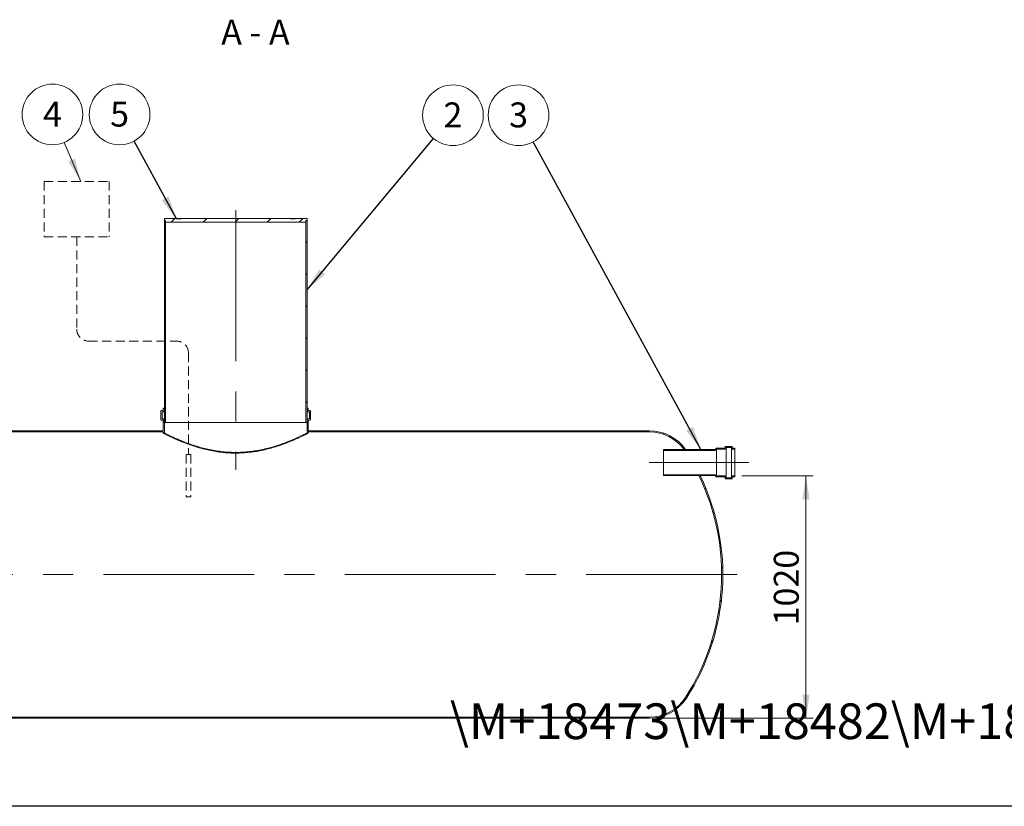
# Model space of a CAD drawing. Units: millimetres. Extents: x 9 to 654, y 7 to 291.
# Drawn here: x 90 to 228, y 7 to 117 of the extents above; entities that cross this region are included whole.
import ezdxf

# ---------------------------------------------------------------- set-up
doc = ezdxf.new("R2010")
doc.units = ezdxf.units.MM
doc.linetypes.add('CENTERX2', pattern=[20.319999999999997, 12.7, -2.54, 2.54, -2.54])
doc.linetypes.add('HIDDEN', pattern=[1.905, 1.27, -0.635])
doc.styles.add('SLDTEXTSTYLE0', font='TXT', dxfattribs={"width": 0.605, "bigfont": 'bigfont'})
doc.styles.add('SLDTEXTSTYLE1', font='TXT', dxfattribs={"width": 0.605})
doc.styles.add('SLDTEXTSTYLE3', font='TXT', dxfattribs={"width": 0.563})
doc.dimstyles.new('SLDDIMSTYLE0', dxfattribs={"dimtxt": 3.5, "dimasz": 3.302, "dimexe": 0, "dimexo": 0.0625, "dimgap": 0.875, "dimtad": 1, "dimdec": 3, "dimlfac": 30, "dimrnd": 1e-09, "dimzin": 12, "dimdsep": 46, "dimtxsty": 'SLDTEXTSTYLE1', "dimsah": 1, "dimcen": 0.09, "dimadec": 0, "dimazin": 3, "dimtfac": 1, "dimtdec": 3, "dimtofl": 0, "dimtmove": 0, "dimatfit": 3, "dimfxl": 0, "dimfrac": 2, "dimtolj": 1, "dimtzin": 12, "dimarcsym": 0})
doc.dimstyles.new('SLDDIMSTYLE2', dxfattribs={"dimtxt": 0, "dimasz": 3.302, "dimexe": 0, "dimexo": 0.0625, "dimgap": 0, "dimtad": 0, "dimtih": 1, "dimtoh": 1, "dimdec": 0, "dimrnd": 1e-09, "dimzin": 0, "dimdsep": 46, "dimtxsty": 'Standard', "dimsah": 1, "dimcen": 0.09, "dimadec": 0, "dimazin": 0, "dimtfac": 3.302, "dimtdec": 0, "dimtofl": 0, "dimtmove": 0, "dimatfit": 3, "dimfxl": 0, "dimfrac": 2, "dimtolj": 1, "dimtzin": 0, "dimarcsym": 0})
pattern_1 = [(45, (0, 0), (-2.245064030267288, 2.245064030267288), [])]
pattern_2 = [(135.0000000000002, (0, 0), (-2.245064030267281, -2.245064030267296), [])]

# ---------------------------------------------------------------- blocks, each defined once
blk = doc.blocks.new('_D_6')
at = {"color": 7, "linetype": 'Continuous', "lineweight": 0}
for p, q in [((190.9591951044775, 52.87260778716764), (200.9591951044775, 52.87260778716764)), ((199.9591951044775, 52.87260778716764), (199.9591951044775, 18.87260778716765)), ((179.0033808188462, 18.87260778716765), (200.9591951044775, 18.87260778716765))]:
    blk.add_line(p, q, dxfattribs=at)
for points in [[(199.9591951044775, 52.87260778716764), (199.4511951044774, 49.57060778716764), (200.4671951044775, 49.57060778716764)], [(199.9591951044775, 18.87260778716765), (200.4671951044775, 22.17460778716764), (199.4511951044774, 22.17460778716764)]]:
    blk.add_solid(points, dxfattribs=at)
at = {"color": 7, "linetype": 'Continuous', "lineweight": 0, "insert": (195.4474578988603, 31.90293873034023, 13.58024394446317), "char_height": 3.5, "attachment_point": 1, "rotation": 90.00000000000041, "style": 'SLDTEXTSTYLE1'}
blk.add_mtext('1020', dxfattribs=at)
blk = doc.blocks.new('SW_NOTE_2')
at = {"color": 0, "linetype": 'Continuous', "lineweight": 0}
blk.add_circle((-2.037709004464955, 3.735454680538195), 4.255100428571921, dxfattribs=at)
at = {"color": 0, "linetype": 'Continuous', "lineweight": 0, "insert": (-2.040139644625988, 5.540100185457295), "char_height": 3.5, "attachment_point": 2, "style": 'SLDTEXTSTYLE1'}
blk.add_mtext('3', dxfattribs=at)
blk = doc.blocks.new('SW_NOTE_4')
at = {"color": 0, "linetype": 'Continuous', "lineweight": 0}
blk.add_circle((2.729593192131535, 3.264230485535827), 4.25510042857192, dxfattribs=at)
at = {"color": 0, "linetype": 'Continuous', "lineweight": 0, "insert": (2.727162551970502, 5.068875990454927), "char_height": 3.5, "attachment_point": 2, "style": 'SLDTEXTSTYLE1'}
blk.add_mtext('2', dxfattribs=at)
blk = doc.blocks.new('SW_NOTE_5')
at = {"color": 0, "linetype": 'Continuous', "lineweight": 0}
blk.add_circle((-2.030074428687911, 3.739609267185487), 4.25510042857192, dxfattribs=at)
at = {"color": 0, "linetype": 'Continuous', "lineweight": 0, "insert": (-2.032505068848944, 5.544254772104587), "char_height": 3.5, "attachment_point": 2, "style": 'SLDTEXTSTYLE1'}
blk.add_mtext('5', dxfattribs=at)
blk = doc.blocks.new('SW_NOTE_6')
at = {"color": 0, "linetype": 'Continuous', "lineweight": 0}
blk.add_circle((-1.653196344749308, 3.920818983699753), 4.25510042857192, dxfattribs=at)
at = {"color": 0, "linetype": 'Continuous', "lineweight": 0, "insert": (-1.655626984910341, 5.725464488618853), "char_height": 3.5, "attachment_point": 2, "style": 'SLDTEXTSTYLE1'}
blk.add_mtext('4', dxfattribs=at)

msp = doc.modelspace()

# ---------------------------------------------------------------- hatches: boundary and pattern name
at = {"linetype": 'Continuous', "lineweight": 0}
h = msp.add_hatch(dxfattribs=at)
h.set_pattern_fill('ANSI31', style=0)
h.set_pattern_definition(pattern_1)
h.paths.add_polyline_path([(129.7925284378108, 88.70594112050095), (129.9591951044775, 88.70594112050095), (129.9591951044775, 88.97260778716762), (128.2925284378113, 88.97260778716762), (128.2925284378113, 88.90594112050096), (127.6258617711446, 88.90594112050096), (127.6258617711446, 88.97260778716762), (112.2925284378113, 88.97260778716762), (112.2925284378113, 88.90594112050096), (111.6258617711446, 88.90594112050096), (111.6258617711446, 88.97260778716762), (109.9591951044775, 88.97260778716762), (109.9591951044775, 88.70594112050095), (110.1258617711441, 88.70594112050095), (110.1258617711441, 88.43927445383429), (129.7925284378108, 88.43927445383429)], flags=0)
h = msp.add_hatch(dxfattribs=at)
h.set_pattern_fill('ANSI31', angle=90.0000000000002, style=0)
h.set_pattern_definition(pattern_2)
h.paths.add_polyline_path([(110.1258617711441, 88.70594112050095), (109.9591951044775, 88.70594112050095), (109.9591951044775, 60.37260778716763), (110.1258617711441, 60.37260778716763)], flags=0)
h = msp.add_hatch(dxfattribs=at)
h.set_pattern_fill('ANSI31', angle=90.0000000000002, style=0)
h.set_pattern_definition(pattern_2)
h.paths.add_polyline_path([(129.7925284378108, 60.37260778716763), (129.9591951044775, 60.37260778716763), (129.9591951044775, 88.70594112050095), (129.7925284378108, 88.70594112050095)], flags=0)
h = msp.add_hatch(dxfattribs=at)
h.set_pattern_fill('ANSI31', style=0)
h.set_pattern_definition(pattern_1)
edge = h.paths.add_edge_path(flags=0)
edge.add_arc((109.6925284378108, 60.60594112050097), 0.2666666666666669, 0, 90)
edge.add_line((109.6925284378108, 60.87260778716763), (109.6258617711441, 60.87260778716763))
edge.add_line((109.6258617711441, 60.87260778716763), (109.6258617711441, 61.87260778716763))
edge.add_line((109.6258617711441, 61.87260778716763), (109.6925284378108, 61.87260778716763))
edge.add_arc((109.6925284378108, 62.1392744538343), 0.2666666666666669, 270.0000000000008, 360.0000000000008)
edge.add_line((109.9591951044775, 62.1392744538343), (109.9591951044775, 62.37260778716763))
edge.add_line((109.9591951044775, 62.37260778716763), (109.7925284378108, 62.37260778716763))
edge.add_line((109.7925284378108, 62.37260778716763), (109.7925284378108, 62.1392744538343))
edge.add_arc((109.6925284378108, 62.1392744538343), 0.1000000000000019, 270, 360, ccw=False)
edge.add_line((109.6925284378108, 62.0392744538343), (109.5591951044775, 62.0392744538343))
edge.add_arc((109.5591951044775, 61.9392744538343), 0.1000000000000001, 90, 180)
edge.add_line((109.4591951044775, 61.9392744538343), (109.4591951044775, 60.80594112050097))
edge.add_arc((109.5591951044775, 60.80594112050097), 0.09999999999999824, 180, 270.0000000000008)
edge.add_line((109.5591951044775, 60.70594112050097), (109.6925284378108, 60.70594112050097))
edge.add_arc((109.6925284378108, 60.60594112050097), 0.1000000000000001, -7.958078640513122e-13, 89.9999999999992, ccw=False)
edge.add_line((109.7925284378108, 60.60594112050097), (109.7925284378108, 59.20594112050096))
edge.add_line((109.7925284378108, 59.20594112050096), (61.91500939010873, 59.20594112050096))
edge.add_arc((61.91500939010873, 53.0392744538343), 6.166666666666655, 90, 107.9452532297922)
edge.add_line((60.01500939010879, 58.90594112050098), (60.6571452391679, 58.90594112050098))
edge.add_arc((61.91500939010873, 53.0392744538343), 5.999999999999995, 89.9999999999992, 102.10149203182209, ccw=False)
edge.add_line((61.91500939010873, 59.0392744538343), (109.7925284378108, 59.0392744538343))
edge.add_line((109.7925284378108, 59.0392744538343), (109.7925284378108, 58.90594112050098))
edge.add_line((109.7925284378108, 58.90594112050098), (109.9591951044775, 58.90594112050098))
edge.add_line((109.9591951044775, 58.90594112050098), (109.9591951044775, 60.60594112050097))
h = msp.add_hatch(dxfattribs=at)
h.set_pattern_fill('ANSI31', style=0)
h.set_pattern_definition(pattern_1)
edge = h.paths.add_edge_path(flags=0)
edge.add_line((130.2925284378108, 60.87260778716763), (130.2258617711441, 60.87260778716763))
edge.add_arc((130.2258617711441, 60.60594112050097), 0.2666666666666669, 90, 180)
edge.add_line((129.9591951044775, 60.60594112050097), (129.9591951044775, 58.87260778716763))
edge.add_line((129.9591951044775, 58.87260778716763), (130.1258617711441, 58.87260778716763))
edge.add_line((130.1258617711441, 58.87260778716763), (130.1258617711441, 59.0392744538343))
edge.add_line((130.1258617711441, 59.0392744538343), (178.0033808188462, 59.0392744538343))
edge.add_arc((178.0033808188462, 53.0392744538343), 5.999999999999998, 36.07819997184191, 89.9999999999992, ccw=False)
edge.add_line((182.8526648438911, 56.57260778716763), (183.0574221061067, 56.57260778716763))
edge.add_arc((178.0033808188462, 53.0392744538343), 6.166666666666655, 34.95780149138782, 90)
edge.add_line((178.0033808188462, 59.20594112050095), (130.1258617711441, 59.20594112050096))
edge.add_line((130.1258617711441, 59.20594112050096), (130.1258617711441, 60.60594112050097))
edge.add_arc((130.2258617711441, 60.60594112050097), 0.1000000000000001, 89.9999999999992, 180, ccw=False)
edge.add_line((130.2258617711441, 60.70594112050097), (130.3591951044775, 60.70594112050097))
edge.add_arc((130.3591951044775, 60.80594112050097), 0.09999999999999824, 270.0000000000008, 360.0000000000008)
edge.add_line((130.4591951044775, 60.80594112050097), (130.4591951044775, 61.9392744538343))
edge.add_arc((130.3591951044775, 61.9392744538343), 0.1000000000000001, 0, 90)
edge.add_line((130.3591951044775, 62.0392744538343), (130.2258617711441, 62.0392744538343))
edge.add_arc((130.2258617711441, 62.1392744538343), 0.1000000000000019, 180, 270, ccw=False)
edge.add_line((130.1258617711441, 62.1392744538343), (130.1258617711441, 62.37260778716763))
edge.add_line((130.1258617711441, 62.37260778716763), (129.9591951044775, 62.37260778716763))
edge.add_line((129.9591951044775, 62.37260778716763), (129.9591951044775, 62.1392744538343))
edge.add_arc((130.2258617711441, 62.1392744538343), 0.2666666666666669, 180, 270.0000000000008)
edge.add_line((130.2258617711441, 61.87260778716763), (130.2925284378108, 61.87260778716763))
edge.add_line((130.2925284378108, 61.87260778716763), (130.2925284378108, 60.87260778716763))
h = msp.add_hatch(dxfattribs=at)
h.set_pattern_fill('ANSI31', angle=90.0000000000002, style=0)
h.set_pattern_definition(pattern_2)
edge = h.paths.add_edge_path(flags=0)
edge.add_arc((187.3591951044775, 56.67260778716764), 0.06666666666666661, 90, 180)
edge.add_line((187.2925284378108, 56.67260778716764), (187.2925284378108, 56.6392744538343))
edge.add_arc((187.2258617711441, 56.6392744538343), 0.06666666666666685, 270, 360, ccw=False)
edge.add_line((187.2258617711441, 56.57260778716763), (179.9591951044774, 56.57260778716763))
edge.add_line((179.9591951044774, 56.57260778716763), (179.9591951044774, 56.43927445383431))
edge.add_line((179.9591951044774, 56.43927445383431), (187.2258617711441, 56.43927445383431))
edge.add_arc((187.2258617711441, 56.6392744538343), 0.1999999999999999, 270.0000000000008, 350.4059317731383)
edge.add_line((187.4230644305808, 56.60594112050097), (188.5591951044775, 56.60594112050098))
edge.add_arc((188.5591951044775, 56.80594112050097), 0.2000000000000002, 270.0000000000008, 360.0000000000008)
edge.add_line((188.7591951044775, 56.80594112050097), (188.7591951044775, 56.87260778716763))
edge.add_line((188.7591951044775, 56.87260778716763), (189.4925284378108, 56.87260778716765))
edge.add_line((189.4925284378108, 56.87260778716765), (189.4925284378108, 56.80594112050097))
edge.add_arc((189.6925284378108, 56.80594112050097), 0.2000000000000001, 180, 270.0000000000008)
edge.add_line((189.6925284378108, 56.60594112050098), (189.9591951044775, 56.60594112050098))
edge.add_line((189.9591951044775, 56.60594112050098), (189.9591951044775, 56.73927445383431))
edge.add_line((189.9591951044775, 56.73927445383431), (189.6925284378108, 56.73927445383431))
edge.add_arc((189.6925284378108, 56.80594112050097), 0.06666666666666672, 180, 270, ccw=False)
edge.add_line((189.6258617711441, 56.80594112050097), (189.6258617711441, 56.93927445383431))
edge.add_arc((189.5591951044775, 56.93927445383431), 0.0666666666666665, 0, 90)
edge.add_line((189.5591951044775, 57.00594112050098), (188.6925284378108, 57.00594112050098))
edge.add_arc((188.6925284378108, 56.9392744538343), 0.06666666666666672, 90, 180)
edge.add_line((188.6258617711441, 56.9392744538343), (188.6258617711441, 56.80594112050097))
edge.add_arc((188.5591951044775, 56.80594112050097), 0.06666666666666661, 270, 360, ccw=False)
edge.add_line((188.5591951044775, 56.73927445383431), (187.3591951044775, 56.73927445383431))
h = msp.add_hatch(dxfattribs=at)
h.set_pattern_fill('ANSI31', style=0)
h.set_pattern_definition(pattern_1)
edge = h.paths.add_edge_path(flags=0)
edge.add_arc((61.91500939010873, 25.0392744538343), 5.999999999999995, 212.8154930641088, 270, ccw=False)
edge.add_arc((83.62586177114414, 39.0392744538343), 31.83333333333333, 149.4093781144122, 212.8154930641087, ccw=False)
edge.add_line((56.222921945076, 55.2392744538343), (56.0294851973981, 55.2392744538343))
edge.add_arc((83.62586177114414, 39.0392744538343), 31.99999999999999, 149.5856346454497, 212.8154930641095)
edge.add_arc((61.91500939010873, 25.0392744538343), 6.166666666666655, 212.8154930641097, 270.0000000000008)
edge.add_line((61.91500939010873, 18.87260778716764), (178.0033808188462, 18.87260778716765))
edge.add_arc((178.0033808188462, 25.0392744538343), 6.166666666666655, 270.0000000000008, 327.1845069358922)
edge.add_arc((156.2925284378108, 39.0392744538343), 31.99999999999999, 327.1845069358922, 385.6792886194577)
edge.add_line((185.1320075516151, 52.90594112050097), (184.9469638129262, 52.90594112050097))
edge.add_arc((156.2925284378108, 39.0392744538343), 31.83333333333334, -32.81549306410949, 25.823612257186028, ccw=False)
edge.add_arc((178.0033808188462, 25.0392744538343), 5.999999999999998, 270, 327.18450693589125, ccw=False)
edge.add_line((178.0033808188462, 19.03927445383431), (61.91500939010874, 19.03927445383431))
h = msp.add_hatch(dxfattribs=at)
h.set_pattern_fill('ANSI31', angle=90.0000000000002, style=0)
h.set_pattern_definition(pattern_2)
edge = h.paths.add_edge_path(flags=0)
edge.add_arc((187.3591951044775, 52.80594112050098), 0.06666666666666661, 180, 270.0000000000008)
edge.add_line((187.3591951044775, 52.73927445383431), (188.5591951044775, 52.73927445383431))
edge.add_arc((188.5591951044775, 52.67260778716764), 0.06666666666666661, -7.958078640513122e-13, 89.9999999999992, ccw=False)
edge.add_line((188.6258617711441, 52.67260778716764), (188.6258617711441, 52.53927445383431))
edge.add_arc((188.6925284378108, 52.53927445383431), 0.06666666666666672, 180, 270.0000000000008)
edge.add_line((188.6925284378108, 52.47260778716764), (189.5591951044775, 52.47260778716764))
edge.add_arc((189.5591951044775, 52.53927445383431), 0.0666666666666665, 270.0000000000008, 360.0000000000008)
edge.add_line((189.6258617711441, 52.53927445383431), (189.6258617711441, 52.67260778716764))
edge.add_arc((189.6925284378108, 52.67260778716764), 0.06666666666666672, 89.9999999999992, 180, ccw=False)
edge.add_line((189.6925284378108, 52.73927445383431), (189.9591951044775, 52.73927445383431))
edge.add_line((189.9591951044775, 52.73927445383431), (189.9591951044775, 52.87260778716764))
edge.add_line((189.9591951044775, 52.87260778716764), (189.6925284378108, 52.87260778716764))
edge.add_arc((189.6925284378108, 52.67260778716764), 0.2000000000000001, 90, 179.999999999998)
edge.add_line((189.4925284378108, 52.67260778716765), (189.4925284378108, 52.60594112050097))
edge.add_line((189.4925284378108, 52.60594112050097), (188.7591951044775, 52.60594112050097))
edge.add_line((188.7591951044775, 52.60594112050097), (188.7591951044775, 52.67260778716764))
edge.add_arc((188.5591951044775, 52.67260778716764), 0.2000000000000002, 0, 90)
edge.add_line((188.5591951044775, 52.87260778716764), (187.4230644305808, 52.87260778716764))
edge.add_arc((187.2258617711441, 52.8392744538343), 0.1999999999999999, 9.594068226862541, 90)
edge.add_line((187.2258617711441, 53.03927445383431), (179.9591951044774, 53.03927445383432))
edge.add_line((179.9591951044774, 53.03927445383432), (179.9591951044774, 52.90594112050098))
edge.add_line((179.9591951044774, 52.90594112050098), (187.2258617711441, 52.90594112050098))
edge.add_arc((187.2258617711441, 52.8392744538343), 0.06666666666666685, -7.958078640513122e-13, 89.9999999999992, ccw=False)
edge.add_line((187.2925284378108, 52.8392744538343), (187.2925284378108, 52.80594112050098))

# ---------------------------------------------------------------- linework, layer by layer
at = {"color": 7, "linetype": 'Continuous', "lineweight": 0}
msp.add_line((95.90292252218633, 99.64208353546782), (98.21950561730111, 94.1479369959525), dxfattribs=at)
at = {"color": 7, "linetype": 'HIDDEN', "lineweight": 0}
for p, q in [((93.07995854315635, 94.14793699595252), (102.2188292757811, 94.14793699595252)), ((93.07995854315635, 94.14793699595252), (93.07995854315635, 86.39052346709664)), ((102.2188292757811, 94.14793699595252), (102.2188292757811, 86.39052346709664)), ((93.07995854315635, 86.39052346709664), (102.2188292757811, 86.39052346709664)), ((97.64939390946873, 86.39052346709664), (97.64939390946873, 73.4433401392664)), ((99.3160605761354, 71.77667347259973), (111.656953208641, 71.77667347259973)), ((113.3236198753077, 70.11000680593304), (113.3236198753077, 55.89219904543028)), ((113.0016443076364, 55.89219904543028), (113.645595442979, 55.89219904543028)), ((113.0016443076364, 55.89219904543028), (113.0016443076364, 49.94296169527504)), ((113.645595442979, 55.89219904543028), (113.645595442979, 49.94296169527504)), ((113.0016443076364, 49.94296169527504), (113.645595442979, 49.94296169527504))]:
    msp.add_line(p, q, dxfattribs=at)
at = {"color": 7, "linetype": 'CENTERX2', "lineweight": 0, "ltscale": 1.666666666666667}
for p, q in [((119.9591951044775, 90.1262975619271), (119.9591951044775, 53.74472253008814)), ((177.9591951044774, 54.73927445383429), (191.9591951044775, 54.73927445383429)), ((190.2925284378108, 39.0392744538343), (49.62586177114414, 39.0392744538343))]:
    msp.add_line(p, q, dxfattribs=at)
at = {"color": 7, "linetype": 'Continuous', "lineweight": 15}
for p, q in [((109.9591951044775, 88.70594112050095), (109.9591951044775, 88.97260778716763)), ((109.9591951044775, 88.97260778716763), (111.6258617711446, 88.97260778716763)), ((110.1258617711441, 88.70594112050095), (109.9591951044775, 88.70594112050095)), ((109.9591951044775, 88.70594112050095), (109.9591951044775, 60.37260778716763)), ((110.1258617711441, 88.43927445383429), (110.1258617711441, 88.70594112050095)), ((110.1258617711441, 88.70594112050095), (110.1258617711441, 60.37260778716763)), ((129.7925284378108, 88.43927445383429), (110.1258617711441, 88.43927445383429)), ((111.6258617711446, 88.90594112050096), (111.6258617711446, 88.97260778716763)), ((112.2925284378113, 88.97260778716763), (111.6258617711446, 88.97260778716763)), ((111.6258617711446, 88.90594112050096), (112.2925284378113, 88.90594112050096)), ((112.2925284378113, 88.97260778716763), (112.2925284378113, 88.90594112050096)), ((112.2925284378113, 88.97260778716763), (127.6258617711446, 88.97260778716763)), ((127.6258617711446, 88.90594112050096), (127.6258617711446, 88.97260778716763)), ((128.2925284378113, 88.97260778716763), (127.6258617711446, 88.97260778716763)), ((127.6258617711446, 88.90594112050096), (128.2925284378113, 88.90594112050096)), ((128.2925284378113, 88.97260778716763), (128.2925284378113, 88.90594112050096)), ((128.2925284378113, 88.97260778716763), (129.9591951044775, 88.97260778716763)), ((129.7925284378108, 88.70594112050095), (129.7925284378108, 88.43927445383429)), ((129.9591951044775, 88.70594112050095), (129.7925284378108, 88.70594112050095)), ((129.7925284378108, 60.37260778716763), (129.7925284378108, 88.70594112050095)), ((129.9591951044775, 88.97260778716763), (129.9591951044775, 88.70594112050095)), ((129.9591951044775, 60.37260778716763), (129.9591951044775, 88.70594112050095)), ((109.7925284378108, 62.37260778716763), (109.7925284378108, 62.1392744538343)), ((109.9591951044775, 62.37260778716763), (109.7925284378108, 62.37260778716763)), ((109.9591951044775, 62.1392744538343), (109.9591951044775, 62.37260778716763)), ((129.9591951044775, 62.37260778716763), (129.9591951044775, 62.1392744538343)), ((130.1258617711441, 62.37260778716763), (129.9591951044775, 62.37260778716763)), ((130.1258617711441, 62.1392744538343), (130.1258617711441, 62.37260778716763)), ((109.4591951044775, 61.93927445383431), (109.4591951044775, 60.80594112050097)), ((109.6925284378108, 62.0392744538343), (109.5591951044775, 62.0392744538343)), ((109.6258617711441, 60.87260778716763), (109.6258617711441, 61.87260778716763)), ((109.6258617711441, 61.87260778716763), (109.6925284378108, 61.87260778716763)), ((109.6925284378108, 60.87260778716763), (109.6258617711441, 60.87260778716763)), ((109.6925284378108, 61.87260778716763), (109.9591951044775, 61.87260778716763)), ((109.6925284378108, 60.87260778716763), (109.9591951044775, 60.87260778716763)), ((129.9591951044775, 61.87260778716763), (130.2258617711441, 61.87260778716763)), ((129.9591951044775, 60.87260778716763), (130.2258617711441, 60.87260778716763)), ((130.3591951044775, 62.0392744538343), (130.2258617711441, 62.0392744538343)), ((130.2258617711441, 61.87260778716763), (130.2925284378108, 61.87260778716763)), ((130.2925284378108, 60.87260778716763), (130.2258617711441, 60.87260778716763)), ((130.2925284378108, 61.87260778716763), (130.2925284378108, 60.87260778716763)), ((130.4591951044775, 60.80594112050097), (130.4591951044775, 61.93927445383431)), ((109.5591951044775, 60.70594112050097), (109.6925284378108, 60.70594112050097)), ((109.7925284378108, 60.60594112050097), (109.7925284378108, 59.20594112050096)), ((109.9591951044775, 58.90594112050098), (109.9591951044775, 60.60594112050097)), ((109.9591951044775, 60.37260778716763), (110.1258617711441, 60.37260778716763)), ((129.7925284378108, 60.37260778716763), (110.1258617711441, 60.37260778716763)), ((129.7925284378108, 60.37260778716763), (129.9591951044775, 60.37260778716763)), ((129.9591951044775, 60.60594112050097), (129.9591951044775, 58.87260778716764)), ((130.1258617711441, 59.20594112050096), (130.1258617711441, 60.60594112050097)), ((130.2258617711441, 60.70594112050097), (130.3591951044775, 60.70594112050097)), ((61.91500939010873, 59.20594112050096), (109.7925284378108, 59.20594112050096)), ((109.7925284378108, 59.0392744538343), (61.91500939010873, 59.0392744538343)), ((109.7925284378108, 59.0392744538343), (109.7925284378108, 58.90594112050098)), ((109.7925284378108, 58.90594112050098), (109.9591951044775, 58.90594112050098)), ((109.7990808063291, 58.86924980811649), (109.965856751338, 58.86924980811649)), ((130.1258617711441, 58.87260778716764), (129.9591951044775, 58.87260778716764)), ((130.1258617711441, 59.20594112050096), (178.0033808188462, 59.20594112050096)), ((130.1258617711441, 58.87260778716764), (130.1258617711441, 59.0392744538343)), ((178.0033808188462, 59.0392744538343), (130.1258617711441, 59.0392744538343)), ((187.2925284378108, 56.6392744538343), (187.2925284378108, 56.67260778716764)), ((187.3591951044775, 56.73927445383431), (188.5591951044775, 56.73927445383431)), ((188.6258617711441, 56.80594112050098), (188.6258617711441, 56.93927445383431)), ((188.6925284378108, 57.00594112050098), (189.5591951044775, 57.00594112050098)), ((189.4925284378108, 56.87260778716765), (188.7591951044775, 56.87260778716764)), ((188.7591951044775, 56.87260778716764), (188.7591951044775, 56.80594112050097)), ((188.7591951044775, 56.80594112050097), (188.7591951044775, 52.67260778716765)), ((189.4925284378108, 56.80594112050098), (189.4925284378108, 56.87260778716765)), ((189.4925284378108, 56.80594112050098), (189.4925284378108, 52.67260778716765)), ((189.6258617711441, 56.93927445383431), (189.6258617711441, 56.80594112050097)), ((189.6925284378108, 56.73927445383431), (189.9591951044775, 56.73927445383431)), ((189.9591951044775, 56.73927445383431), (189.9591951044775, 56.60594112050098)), ((179.9591951044774, 56.57260778716764), (187.2258617711441, 56.57260778716764)), ((179.9591951044774, 56.43927445383431), (179.9591951044774, 56.57260778716764)), ((187.2258617711441, 56.43927445383431), (179.9591951044774, 56.43927445383431)), ((179.9591951044774, 56.43927445383431), (179.9591951044774, 53.03927445383432)), ((183.0574221061067, 56.57260778716764), (182.8526648438911, 56.57260778716764)), ((187.4230644305808, 56.60594112050097), (187.4230644305808, 52.87260778716764)), ((188.5591951044775, 56.60594112050098), (187.4230644305808, 56.60594112050097)), ((189.9591951044775, 56.60594112050098), (189.6925284378108, 56.60594112050098)), ((189.9591951044775, 56.60594112050098), (189.9591951044775, 52.87260778716765)), ((179.9591951044774, 53.03927445383432), (187.2258617711441, 53.03927445383431)), ((179.9591951044774, 52.90594112050098), (179.9591951044774, 53.03927445383432)), ((187.2258617711441, 52.90594112050098), (179.9591951044774, 52.90594112050098)), ((184.9469638129262, 52.90594112050097), (185.1320075516151, 52.90594112050097)), ((187.2925284378108, 52.80594112050098), (187.2925284378108, 52.83927445383431)), ((188.5591951044775, 52.73927445383431), (187.3591951044775, 52.73927445383431)), ((187.4230644305808, 52.87260778716764), (188.5591951044775, 52.87260778716764)), ((188.6258617711441, 52.53927445383431), (188.6258617711441, 52.67260778716764)), ((188.7591951044775, 52.67260778716765), (188.7591951044775, 52.60594112050098)), ((188.7591951044775, 52.60594112050098), (189.4925284378108, 52.60594112050097)), ((189.4925284378108, 52.60594112050097), (189.4925284378108, 52.67260778716765)), ((189.6258617711441, 52.67260778716764), (189.6258617711441, 52.53927445383431)), ((189.6925284378108, 52.87260778716764), (189.9591951044775, 52.87260778716765)), ((189.9591951044775, 52.73927445383431), (189.6925284378108, 52.73927445383431)), ((189.9591951044775, 52.87260778716765), (189.9591951044775, 52.73927445383431)), ((189.5591951044775, 52.47260778716764), (188.6925284378108, 52.47260778716764)), ((61.91500939010873, 19.03927445383431), (178.0033808188462, 19.03927445383431)), ((178.0033808188462, 18.87260778716764), (61.91500939010873, 18.87260778716764))]:
    msp.add_line(p, q, dxfattribs=at)
at = {"color": 7, "linetype": 'Continuous', "lineweight": 30}
msp.add_line((412.0306586583226, 6.528818068064323), (8.500260609827004, 6.52881806806425), dxfattribs=at)
at = {"color": 7, "linetype": 'HIDDEN', "lineweight": 0}
for centre, start, end in [((99.3160605761354, 73.4433401392664), 180, 270.0000000000008), ((111.656953208641, 70.11000680593305), 3.053332494204976e-13, 90.0000000000005)]:
    msp.add_arc(centre, 1.666666666666671, start, end, dxfattribs=at)
at = {"color": 7, "linetype": 'Continuous', "lineweight": 15}
for centre, radius, start, end in [((109.5591951044775, 61.93927445383431), 0.1000000000000085, 90, 179.9999999985344), ((109.5591951044775, 60.80594112050097), 0.1000000000000085, 180, 270.0000000000008), ((109.6925284378108, 62.1392744538343), 0.2666666666666799, 270.0000000000008, 5.495998489568684e-10), ((109.6925284378108, 62.1392744538343), 0.1000000000000085, 270.0000000000008, 0), ((109.6925284378108, 60.60594112050097), 0.2666666666666799, 1.230837677976729e-11, 90), ((130.2258617711441, 62.1392744538343), 0.2666666666666728, 179.9999999994504, 270.0000000000008), ((130.2258617711441, 60.60594112050097), 0.2666666666666657, 90, 179.9999999994504), ((130.2258617711441, 62.1392744538343), 0.1000000000000227, 180, 270.0000000000008), ((130.3591951044775, 61.93927445383431), 0.1000000000000227, 1.465599597218055e-09, 90), ((130.3591951044775, 60.80594112050097), 0.1000000000000227, 270.0000000000008, 0), ((109.6925284378108, 60.60594112050097), 0.1000000000000085, 0, 90), ((130.2258617711441, 60.60594112050097), 0.1000000000000227, 90, 179.9999999985344), ((178.0033808188462, 53.0392744538343), 6.166666666666662, 34.95780149138788, 90), ((178.0033808188462, 53.0392744538343), 6, 36.07819997184271, 90), ((187.2258617711441, 56.6392744538343), 0.06666666666666288, 270.0000000000008, 3.46858571341705e-09), ((187.3591951044775, 56.67260778716764), 0.06666666666666998, 90, 180.0000000035182), ((188.5591951044775, 56.80594112050098), 0.06666666666666288, 270.0000000000008, 3.224319113880638e-09), ((188.5591951044775, 56.80594112050098), 0.2000000000000171, 270.0000000000008, 359.9999999999988), ((188.6925284378108, 56.93927445383431), 0.06666666666666998, 90, 180), ((189.6925284378108, 56.80594112050098), 0.1999999999999957, 179.9999999989415, 270.0000000000008), ((189.5591951044775, 56.93927445383431), 0.06666666666666998, 3.0289058342528e-09, 90), ((189.6925284378108, 56.80594112050098), 0.0666666666666913, 180.0000000000069, 270.0000000000008), ((187.2258617711441, 56.6392744538343), 0.1999999999999957, 270.0000000000008, 350.4059317731403), ((156.2925284378108, 39.0392744538343), 31.83333333333334, 327.1845069358922, 25.82361225718677), ((156.2925284378108, 39.0392744538343), 32.00000000000001, 327.1845069358922, 25.67928861945686), ((187.2258617711441, 52.83927445383431), 0.2000000000000028, 9.594068226860532, 90), ((187.2258617711441, 52.83927445383431), 0.06666666666666998, 3.566292353231615e-09, 90), ((187.3591951044775, 52.80594112050098), 0.06666666666666998, 179.9999999964337, 270.0000000000008), ((188.5591951044775, 52.67260778716765), 0.2000000000000171, 0, 90), ((188.5591951044775, 52.67260778716765), 0.06666666666666288, 359.9999999967276, 90), ((188.6925284378108, 52.53927445383431), 0.06666666666666998, 180, 270.0000000000008), ((189.6925284378108, 52.67260778716764), 0.1999999999999957, 90, 179.9999999989252), ((189.5591951044775, 52.53927445383431), 0.06666666666666998, 270.0000000000008, 3.126612474067406e-09), ((189.6925284378108, 52.67260778716764), 0.0666666666666913, 90, 180), ((178.0033808188462, 25.03927445383431), 5.999999999999996, 270.0000000000008, 327.184506935892), ((178.0033808188462, 25.03927445383431), 6.166666666666688, 270.0000000000008, 327.1845069358922)]:
    msp.add_arc(centre, radius, start, end, dxfattribs=at)
for points, knots in [([(109.7990808063291, 58.86924980811649), (109.7979982917681, 58.87537149042186), (109.7970390009201, 58.88076627781412), (109.795399315143, 58.88995896443694), (109.7947159741966, 58.89377361527253), (109.7930756847692, 58.9029137697665), (109.7925284378108, 58.90594112050098), (109.7925284378108, 58.90594112050098)], [0, 0, 0, 0, 0.2499999999999998, 0.2499999999999998, 0.4999999999999999, 0.4999999999999999, 1, 1, 1, 1]), ([(109.7990808063291, 58.86924980811649), (109.8050761066654, 58.86617804753283), (109.8151922727512, 58.86099593501442), (109.8437853737569, 58.84637830694125), (109.8622723447201, 58.83693760379867), (109.9304891208048, 58.80220469301575), (109.9921256285354, 58.77092507329401), (110.1461978804956, 58.6935482065845), (110.2386381956922, 58.64744744607557), (110.4538201494137, 58.54166852515486), (110.5765613645313, 58.4819872927394), (110.7492025673098, 58.39962160205377), (110.7846221542408, 58.38279458699523), (110.8570302313625, 58.34855687706681), (110.8940479465802, 58.3311322267803), (111.0075120175611, 58.2779896769868), (111.0863674897257, 58.24140348406925), (111.3323993010553, 58.12854797287392), (111.5090143161568, 58.04918275892432), (111.8871804946668, 57.88412728620273), (112.088730667654, 57.798432156326), (112.3566407454245, 57.68857590149808), (112.411078336415, 57.66644604876963), (112.5213119251314, 57.6220503786648), (112.5770354213165, 57.59981335697748), (112.7460145740176, 57.53303730822991), (112.8610775240122, 57.48843327573136), (113.2134562096807, 57.35478005522729), (113.4579405548747, 57.26588569344293), (113.9663409458928, 57.0907937119788), (114.2302548943072, 57.00459104371763), (114.6414539928101, 56.87915482314943), (114.7810807402868, 56.83798931214346), (114.9945124686486, 56.77746543358728), (115.066398912259, 56.75747422485862), (115.2111770398759, 56.71804206046122), (115.2839328277578, 56.69863724988553), (115.6495459627613, 56.60325315536247), (115.9478924914505, 56.53219097503762), (116.5565304856176, 56.40273339129697), (116.8668217002924, 56.34433620313954), (117.4999239477993, 56.24248355848757), (117.8227330606413, 56.19902623409799), (118.2346605812196, 56.155562238146), (118.3174679006224, 56.14741278279512), (118.4839452619487, 56.13224057937442), (118.5676765647761, 56.12521469137508), (118.818874432055, 56.10598037659171), (119.154609957778, 56.08517101451422), (119.4919623744855, 56.07423044823928), (119.7455886154919, 56.06979066911597), (119.8302327155088, 56.06893825937264), (119.9997262731799, 56.06849818269318), (120.0841764455029, 56.06891114732454), (120.5053502260798, 56.07408512620411), (120.838785779626, 56.08818243594463), (121.4989780036238, 56.13496148311629), (121.8257341782875, 56.16764317711223), (122.310992240703, 56.22953947568853), (122.4719311110425, 56.25231652389704), (122.7121252230045, 56.28956048057191), (122.7919874898718, 56.30248815604551), (122.9114773904556, 56.32263145857926), (122.9512567693504, 56.32947118844618), (123.0307143200479, 56.34339825155372), (123.0704208682184, 56.35049083604157), (123.4264524272955, 56.4152646004511), (123.734112870567, 56.47960533470986), (124.3331818680845, 56.61900418161715), (124.6245869332412, 56.69406638213549), (125.1919316893272, 56.85239684386288), (125.4678705588364, 56.93566873257488), (125.8033012079264, 57.04342786577752), (125.869921476561, 57.06516772268997), (126.0015771941529, 57.1087659578076), (126.0666945065768, 57.13065032631666), (126.2599511192179, 57.19650040959253), (126.3859967569645, 57.24066257683487), (126.7559849078452, 57.37348706648678), (126.9918023693164, 57.46248306928967), (127.4423609125265, 57.6391352398154), (127.6571016293324, 57.7267964914289), (127.9632894956764, 57.85567569804854), (128.062692391347, 57.89820014020469), (128.2560853058519, 57.98210414687121), (128.3493237168577, 58.02315699904473), (128.6187211768342, 58.14324119454233), (128.7846527147543, 58.21922538014724), (129.0895376056494, 58.3614112325057), (129.228491015527, 58.42761707448293), (129.4788851960482, 58.54856665854052), (129.5903308815431, 58.60331519957528), (129.6993946528739, 58.65741342069271), (129.7112855983998, 58.66332007783893), (129.7346088402871, 58.6749208999695), (129.7460438412598, 58.68061642701404), (129.7795451251812, 58.69732369001425), (129.800846381477, 58.7079752736808), (129.8616794040861, 58.73846133132363), (129.898142355395, 58.75682728599372), (129.9954064054186, 58.80597388006734), (130.0441118065436, 58.83080695498133), (130.109338709788, 58.86412323168815), (130.1258617711441, 58.87260778716764), (130.1258617711441, 58.87260778716764)], [0, 0, 0, 0, 0.01562500000000024, 0.01562500000000024, 0.03125000000000049, 0.03125000000000049, 0.06250000000000097, 0.06250000000000097, 0.09375000000000143, 0.09375000000000143, 0.1250000000000019, 0.1250000000000019, 0.132812500000002, 0.132812500000002, 0.1406250000000022, 0.1406250000000022, 0.1562500000000024, 0.1562500000000024, 0.1875000000000031, 0.1875000000000031, 0.2187500000000037, 0.2187500000000037, 0.2265625000000038, 0.2265625000000038, 0.2343750000000038, 0.2343750000000038, 0.2500000000000039, 0.2500000000000039, 0.2812500000000041, 0.2812500000000041, 0.3125000000000042, 0.3125000000000042, 0.3281250000000043, 0.3281250000000043, 0.3359375000000044, 0.3359375000000044, 0.3437500000000044, 0.3437500000000044, 0.3750000000000048, 0.3750000000000048, 0.4062500000000051, 0.4062500000000051, 0.4375000000000054, 0.4375000000000054, 0.4453125000000055, 0.4453125000000055, 0.4531250000000056, 0.4531250000000056, 0.4687500000000057, 0.4843750000000058, 0.4843750000000058, 0.4921875000000059, 0.4921875000000059, 0.5000000000000059, 0.5000000000000059, 0.5312500000000061, 0.5312500000000061, 0.5625000000000063, 0.5625000000000063, 0.5781250000000063, 0.5781250000000063, 0.5859375000000063, 0.5859375000000063, 0.5898437500000063, 0.5898437500000063, 0.5937500000000062, 0.5937500000000062, 0.6250000000000059, 0.6250000000000059, 0.6562500000000057, 0.6562500000000057, 0.6875000000000053, 0.6875000000000053, 0.6953125000000052, 0.6953125000000052, 0.7031250000000051, 0.7031250000000051, 0.7187500000000049, 0.7187500000000049, 0.7500000000000043, 0.7500000000000043, 0.7812500000000038, 0.7812500000000038, 0.7968750000000036, 0.7968750000000036, 0.8125000000000032, 0.8125000000000032, 0.8437500000000027, 0.8437500000000027, 0.8750000000000021, 0.8750000000000021, 0.9062500000000017, 0.9062500000000017, 0.9101562500000016, 0.9101562500000016, 0.9140625000000016, 0.9140625000000016, 0.9218750000000014, 0.9218750000000014, 0.9375000000000011, 0.9375000000000011, 0.9687500000000007, 0.9687500000000007, 1, 1, 1, 1]), ([(129.9591951044775, 58.87260778716764), (129.9591951044775, 58.87260778716764), (129.9431372507916, 58.86449634147944), (129.9025296802096, 58.84409619712967), (129.8933790076956, 58.83950281583365), (129.8780931707005, 58.83183948524314), (129.8727378878636, 58.82915616117511), (129.8615042338562, 58.82353116381186), (129.8556250961817, 58.82058911156386), (129.8250168478, 58.80528315875024), (129.7965829819788, 58.79109783084617), (129.6997526178415, 58.74299068186776), (129.6198570071724, 58.70352249183878), (129.4302801677333, 58.61108363892008), (129.3205973526702, 58.55810988333309), (129.164851354367, 58.48418295033432), (129.1327677708567, 58.46901191475468), (129.0667220659543, 58.43791640859443), (129.0327355696623, 58.42198056299002), (128.9280974346866, 58.37314405714253), (128.8551217183883, 58.33937918478512), (128.6267875197171, 58.23484566611439), (128.4620487346415, 58.16084091882531), (128.1081471258167, 58.0061192959572), (127.9189833396527, 57.92539767895781), (127.6167354443939, 57.80068732233144), (127.5128959262925, 57.75851271010288), (127.3524171712007, 57.69452671850714), (127.2980696472316, 57.67305118787607), (127.1882073961501, 57.63005643128177), (127.1326850047441, 57.60853355862902), (126.8521338074735, 57.50087673871159), (126.6183134935125, 57.41461398323391), (126.1319235889035, 57.24399422767253), (125.8793544154161, 57.15963256737663), (125.3548097472718, 56.99510217827137), (125.0828382657296, 56.91492824938771), (124.7298809099888, 56.81892404775175), (124.6585344466011, 56.79990808851635), (124.5150878668228, 56.76249300225149), (124.4430131241013, 56.74409910435138), (124.2257343914931, 56.68990593387289), (124.0794765307426, 56.65509508557396), (123.6364623037891, 56.55499969470843), (123.3354752173932, 56.49404947278151), (122.7218408736002, 56.38580480450803), (122.4091946003116, 56.33850876979881), (121.9309544462009, 56.27945777166104), (121.7699932796032, 56.2617572748763), (121.5261377445772, 56.23839866680538), (121.4444500738572, 56.23114457056234), (121.2802519089577, 56.21773791443062), (121.1977917630053, 56.21159129075655), (120.7855394027043, 56.18382694360722), (120.4542667304206, 56.17098438831231), (120.0799075516603, 56.1674370108257), (120.0382887511486, 56.16719414218869), (119.9550043317615, 56.16701203380527), (119.9134371483917, 56.16707299901496), (119.7889482796102, 56.16770717557026), (119.7061708797002, 56.1687320621778), (119.4584749676314, 56.17358430608575), (119.2941924348435, 56.17918940137335), (118.8038267190898, 56.20288031640375), (118.4802209819725, 56.22784429686438), (117.8393995532869, 56.29479826427051), (117.5221838805406, 56.3367882182126), (117.1296102182646, 56.39904554147124), (117.0512931357532, 56.41198530604867), (116.8950545200138, 56.43881887362569), (116.8171403816435, 56.45271331880251), (116.5853510435364, 56.49553038988832), (116.4329632344868, 56.52566392648487), (115.981953994794, 56.62031924259386), (115.689470156076, 56.68908812871238), (115.1199264945753, 56.83545079319709), (114.8428683343189, 56.91304811007303), (114.5059136428962, 57.01412513289021), (114.4389923134898, 57.03454490575448), (114.3060868630225, 57.07575838429396), (114.2400714676177, 57.09656211270057), (114.0436302673444, 57.15941859493902), (113.9154988045578, 57.20169327222192), (113.5393076618826, 57.32917305709854), (113.2994271035315, 57.41502807093048), (112.8406082279014, 57.58624429500134), (112.6216717426178, 57.67161045405153), (112.3088802664695, 57.79772120160015), (112.207224350591, 57.83943559656976), (112.0586929740115, 57.90132681705178), (112.0098416383392, 57.92184380571834), (111.9134686232108, 57.96261769466945), (111.8658870941426, 57.98290047101474), (111.6323924176915, 58.0831262274726), (111.4592760442607, 58.15966669930369), (111.1396900581646, 58.30386489464844), (110.9932221996729, 58.37152662016729), (110.7271083421035, 58.49637417812507), (110.6074595517429, 58.55356424531504), (110.4489013673754, 58.63020749322011), (110.3995416892157, 58.65423028150727), (110.3423518777044, 58.68220410380886), (110.3311329709264, 58.68769933660622), (110.3092182361477, 58.6984472107361), (110.2985149836046, 58.70370347427897), (110.2671638590414, 58.71911819148337), (110.2472744962234, 58.72892258058494), (110.1528427163174, 58.77556954084863), (110.0933083046837, 58.80529072079347), (110.005797243002, 58.8491155866696), (109.9778208804303, 58.86322047182215), (109.965856751338, 58.86924980811649)], [0, 0, 0, 0, 0.0312499999999996, 0.0312499999999996, 0.03906249999999949, 0.03906249999999949, 0.04296874999999946, 0.04296874999999946, 0.04687499999999943, 0.04687499999999943, 0.06249999999999938, 0.06249999999999938, 0.09374999999999914, 0.09374999999999914, 0.1249999999999989, 0.1249999999999989, 0.1328124999999989, 0.1328124999999989, 0.1406249999999989, 0.1406249999999989, 0.1562499999999991, 0.1562499999999991, 0.1874999999999994, 0.1874999999999994, 0.2187499999999997, 0.2187499999999997, 0.234375, 0.234375, 0.2421875000000002, 0.2421875000000002, 0.2500000000000003, 0.2500000000000003, 0.2812500000000006, 0.2812500000000006, 0.3125000000000008, 0.3125000000000008, 0.3437500000000011, 0.3437500000000011, 0.3515625000000011, 0.3515625000000011, 0.3593750000000012, 0.3593750000000012, 0.3750000000000013, 0.3750000000000013, 0.4062500000000015, 0.4062500000000015, 0.4375000000000017, 0.4375000000000017, 0.4531250000000018, 0.4531250000000018, 0.4609375000000018, 0.4609375000000018, 0.4687500000000018, 0.4687500000000018, 0.5000000000000018, 0.5000000000000018, 0.5039062500000018, 0.5039062500000018, 0.5078125000000017, 0.5078125000000017, 0.5156250000000017, 0.5156250000000017, 0.5312500000000017, 0.5312500000000017, 0.5625000000000018, 0.5625000000000018, 0.5937500000000018, 0.5937500000000018, 0.6015625000000018, 0.6015625000000018, 0.6093750000000018, 0.6093750000000018, 0.6250000000000018, 0.6250000000000018, 0.656250000000002, 0.656250000000002, 0.6875000000000021, 0.6875000000000021, 0.6953125000000021, 0.6953125000000021, 0.7031250000000021, 0.7031250000000021, 0.7187500000000021, 0.7187500000000021, 0.7500000000000019, 0.7500000000000019, 0.7812500000000018, 0.7812500000000018, 0.7968750000000019, 0.7968750000000019, 0.8046875000000018, 0.8046875000000018, 0.8125000000000017, 0.8125000000000017, 0.8437500000000014, 0.8437500000000014, 0.8750000000000012, 0.8750000000000012, 0.9062500000000011, 0.9062500000000011, 0.921875000000001, 0.921875000000001, 0.925781250000001, 0.925781250000001, 0.9296875000000009, 0.9296875000000009, 0.9375000000000008, 0.9375000000000008, 0.9687500000000004, 0.9687500000000004, 1, 1, 1, 1])]:
    msp.add_open_spline(points, degree=3, knots=knots, dxfattribs=at)
msp.add_open_spline([(109.9591951044775, 58.90594112050098), (109.9591951044775, 58.90594112050098), (109.9614377679383, 58.89382921557516), (109.965856751338, 58.86924980811649)], degree=3, dxfattribs=at)
at = {"color": 7, "linetype": 'Continuous', "lineweight": 0}
msp.add_solid([(98.21950561730111, 94.1479369959525), (97.40470033953085, 97.38790001415467), (96.46851747985252, 96.99316256565947)], dxfattribs=at)

# ---------------------------------------------------------------- block references
for name, p in [('SW_NOTE_6', (95.90292252218633, 99.64208353546782)), ('SW_NOTE_5', (105.699296772609, 99.82329325198208)), ('SW_NOTE_4', (147.7085229086352, 100.1891430084401)), ('SW_NOTE_2', (161.6762632213324, 99.71791881343769))]:
    msp.add_blockref(name, p, dxfattribs=at)

# ---------------------------------------------------------------- texts
at = {"color": 7, "linetype": 'Continuous', "lineweight": 0, "attachment_point": 2}
for s, insert, char_height, style in [('A - A', (122.725553392055, 116.8579017265346), 3.5, 'SLDTEXTSTYLE3'), ('4 m  \\M+18481\\M+18475\\M+18483\\M+1847B\\M+18480- \\M+18479 \\M+18473\\M+18482\\M+18491\\M+18478\\M+18475\\M+18485\\M+1847C\\M+18480\\M+18472\\M+18479\\M+18484\\M+18475\\M+1847C\\M+1848E', (367.1752473430117, 29.29781493064478), 5, 'SLDTEXTSTYLE0')]:
    msp.add_mtext(s, dxfattribs=dict(at, insert=insert, char_height=char_height, style=style))

# ---------------------------------------------------------------- dimensions: what is measured, and where the dimension line sits
at = {"color": 7, "linetype": 'Continuous', "lineweight": 0}
dim = msp.add_linear_dim(base=(199.9591951044775, 18.87260778716765), p1=(189.9591951044775, 52.87260778716764), p2=(178.0033808188462, 18.87260778716765), angle=90.0000000000002, dimstyle='SLDDIMSTYLE0', dxfattribs=at)
dim.commit()
dim.dimension.update_dxf_attribs({"geometry": '_D_6', "text_midpoint": (199.9591951044775, 37.60259190879371), "dimtype": 160})

# ---------------------------------------------------------------- leaders
for points in [[(111.6258617711446, 88.90594112050096), (105.699296772609, 99.82329325198208)], [(129.9591951044775, 78.9633072014353), (147.7085229086352, 100.1891430084401)], [(185.212243790638, 56.57260778716763), (161.6762632213324, 99.71791881343769)]]:
    msp.add_leader(points, dimstyle='SLDDIMSTYLE2', dxfattribs=at)

doc.saveas('drawing.dxf')
